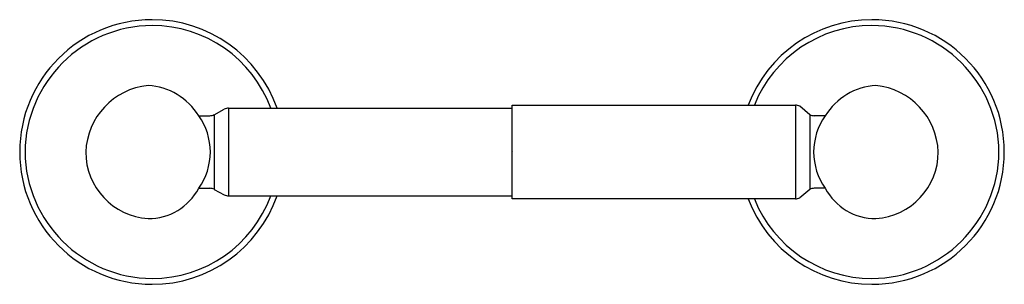
# Model space of a CAD drawing. Units: inches. Extents: x 3893.12 to 3901.68, y 49.19 to 51.49.
import ezdxf

# ---------------------------------------------------------------- set-up
doc = ezdxf.new("R2010")
doc.units = ezdxf.units.IN
doc.header["$LTSCALE"] = 0.64311
doc.header["$MEASUREMENT"] = 0
doc.layers.get('0').update_dxf_attribs({"color": 255, "linetype": 'CONTINUOUS'})
doc.layers.get('Defpoints').update_dxf_attribs({"linetype": 'CONTINUOUS'})
doc.styles.get("Standard").update_dxf_attribs({"font": 'txt', "width": 0.8})

msp = doc.modelspace()

# ---------------------------------------------------------------- linework, layer by layer
for p, q in [((3894.808, 50.6615), (3894.8968, 50.7082)), ((3894.9338, 50.7173), (3894.9338, 49.9559)), ((3894.9338, 50.7173), (3897.3989, 50.7173)), ((3897.3989, 49.9287), (3897.3989, 50.7445)), ((3897.3989, 50.7445), (3899.8639, 50.7445)), ((3899.8639, 50.7445), (3899.8639, 49.9287)), ((3899.9897, 50.6615), (3899.9009, 50.7354)), ((3894.6743, 50.6524), (3894.7709, 50.6524)), ((3894.808, 50.6615), (3894.808, 50.0117)), ((3899.9897, 50.6615), (3899.9897, 50.0117)), ((3900.1234, 50.6524), (3900.0268, 50.6524)), ((3894.6743, 50.0209), (3894.7709, 50.0209)), ((3894.808, 50.0117), (3894.8968, 49.965)), ((3899.9897, 50.0117), (3899.9009, 49.9379)), ((3900.1234, 50.0209), (3900.0268, 50.0209)), ((3894.9338, 49.9559), (3897.3989, 49.9559)), ((3899.8639, 49.9287), (3897.3989, 49.9287))]:
    msp.add_line(p, q)
for centre, radius, start, end in [((3894.2689, 50.3366), 1.1516, 90, 180), ((3894.2689, 50.3366), 1.1516, 19.30509, 90), ((3900.5288, 50.3366), 1.1516, 90, 159.25631), ((3900.5288, 50.3366), 1.1516, 360, 90), ((3894.2755, 50.3253), 1.112, 90.33816, 179.4147), ((3894.2689, 50.3366), 1.1006, 20.23753, 90), ((3900.5288, 50.3366), 1.1006, 90, 158.24766), ((3900.5222, 50.3253), 1.112, 0.5853, 89.66184), ((3894.2966, 50.3138), 0.6055, 95.90586, 177.84318), ((3894.1987, 50.3577), 0.5595, 31.77315, 86.34799), ((3900.5991, 50.3577), 0.5595, 93.65201, 148.22685), ((3900.5011, 50.3138), 0.6055, 2.15682, 84.09414), ((3894.9338, 50.6377), 0.0796, 90.00492, 117.7208), ((3899.8639, 50.6649), 0.0796, 62.2792, 89.99508), ((3894.2163, 50.3299), 0.5602, 0.68162, 35.14009), ((3894.7709, 50.732), 0.0796, 270, 297.71991), ((3900.0268, 50.732), 0.0796, 242.28009, 270), ((3900.5814, 50.3299), 0.5602, 144.85991, 179.31838), ((3894.2689, 50.3366), 1.1516, 180, 270), ((3894.2755, 50.348), 1.112, 180.5853, 269.66184), ((3894.2723, 50.3365), 0.5808, 179.98454, 266.25183), ((3894.2163, 50.3433), 0.5602, 324.85991, 359.31838), ((3900.5814, 50.3433), 0.5602, 180.68162, 215.14009), ((3900.5288, 50.3366), 1.1516, 270, 0), ((3900.5222, 50.348), 1.112, 270.33816, 359.4147), ((3900.5254, 50.3365), 0.5808, 273.74817, 0.01546), ((3894.2375, 50.2505), 0.4936, 269.63335, 332.27382), ((3894.7709, 49.9413), 0.0796, 62.28009, 90), ((3900.0268, 49.9413), 0.0796, 90, 117.71991), ((3900.5603, 50.2505), 0.4936, 207.72618, 270.36665), ((3894.2689, 50.3366), 1.1516, 270, 340.69491), ((3894.2689, 50.3366), 1.1006, 270, 339.76247), ((3894.9338, 50.0354), 0.0795, 242.26347, 270), ((3900.5288, 50.3366), 1.1516, 200.74369, 270), ((3900.5288, 50.3366), 1.1006, 201.75234, 270), ((3899.8639, 50.0083), 0.0795, 270, 297.73653)]:
    msp.add_arc(centre, radius, start, end)

# ---------------------------------------------------------------- texts
at = {"layer": 'Defpoints'}
for tag, p, s in [('TRADENAME', (3897.3998, 50.3362), 'CORALAIS'), ('MODELNUMBER', (3897.3998, 50.3378), 'K-13434'), ('PRODUCT', (3897.3998, 50.3345), 'TOILET TISSUE HOLDER')]:
    msp.add_attdef(tag, p, s, height=0.001, dxfattribs=at)

doc.saveas('drawing.dxf')
